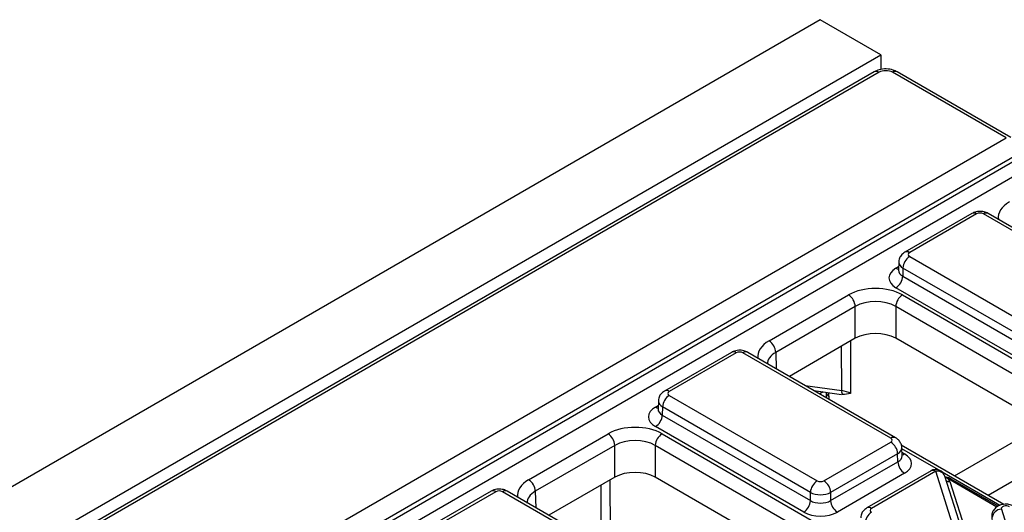
# Model space of a CAD drawing. Units: millimetres. Extents: x -121 to 664, y -32 to 370.
# Drawn here: x 364 to 385, y 165 to 176 of the extents above; entities that cross this region are included whole.
import ezdxf

# ---------------------------------------------------------------- set-up
doc = ezdxf.new("R2010")
doc.units = ezdxf.units.MM

msp = doc.modelspace()

# ---------------------------------------------------------------- linework, layer by layer
at = {"color": 7, "linetype": 'Continuous', "lineweight": 25}
for p, q in [((381.0047, 175.575242), (239.583344, 93.93443)), ((382.277493, 174.840474), (381.0047, 175.575242)), ((240.856136, 93.199663), (382.277493, 174.840474)), ((382.277493, 174.840474), (382.277493, 174.529335)), ((382.142167, 174.483439), (312.102444, 134.050368)), ((382.242159, 174.473538), (312.202436, 134.040467)), ((384.908107, 173.097776), (382.524958, 174.473538)), ((385.008099, 173.107677), (382.62495, 174.483439)), ((314.585584, 132.501448), (384.908107, 173.097776)), ((385.121419, 172.735346), (314.796471, 132.137618)), ((314.796471, 132.047289), (385.124103, 172.646567)), ((385.270354, 172.407281), (314.93302, 131.802402)), ((384.189166, 171.51579), (382.784848, 170.705095)), ((384.289158, 171.505889), (382.88484, 170.695193)), ((387.532007, 169.71546), (384.430557, 171.505889)), ((387.631999, 169.725362), (384.530549, 171.51579)), ((382.88484, 170.613565), (385.986289, 168.823136)), ((382.655659, 170.498121), (382.650478, 170.326754)), ((382.74344, 170.371478), (382.73833, 170.20247)), ((385.844889, 168.58105), (382.74344, 170.371478)), ((382.650234, 170.32878), (382.649966, 170.322414)), ((382.73833, 170.20247), (385.844889, 168.409092)), ((385.70349, 168.167005), (382.596931, 169.960384)), ((379.934769, 168.845868), (381.602292, 169.808509)), ((382.73349, 169.808509), (393.925741, 163.34736)), ((381.743692, 169.566422), (380.076169, 168.603782)), ((381.743692, 168.898889), (381.743692, 169.566422)), ((393.784341, 163.105273), (382.592091, 169.566422)), ((382.592091, 169.566422), (382.592091, 168.898889)), ((381.743692, 168.898889), (380.361997, 168.101254)), ((385.668073, 167.123163), (382.592091, 168.898889)), ((379.147494, 168.605295), (377.743176, 167.7946)), ((379.247486, 168.595394), (377.843168, 167.784698)), ((382.490336, 166.804965), (379.388886, 168.595394)), ((382.590327, 166.814867), (379.488878, 168.605295)), ((377.843168, 167.70307), (380.944618, 165.912641)), ((380.878126, 167.803299), (381.457204, 167.720744)), ((381.132434, 167.76429), (381.134731, 167.655165)), ((377.613987, 167.587627), (377.608807, 167.416259)), ((377.701768, 167.460984), (377.696659, 167.291975)), ((380.803218, 165.670555), (377.701768, 167.460984)), ((377.608563, 167.418285), (377.608295, 167.411919)), ((377.696659, 167.291975), (380.803218, 165.498597)), ((380.661818, 165.25651), (377.555259, 167.049889)), ((383.821815, 166.016524), (385.597363, 167.041526)), ((374.893098, 165.935374), (376.56062, 166.898014)), ((377.691819, 166.898014), (388.88407, 160.436865)), ((376.70202, 166.655927), (375.034498, 165.693287)), ((376.70202, 165.988394), (376.70202, 166.655927)), ((388.74267, 160.194778), (377.550419, 166.655927)), ((377.550419, 166.655927), (377.550419, 165.988394)), ((381.086018, 165.912641), (382.490336, 166.723337)), ((384.85956, 165.417446), (382.708035, 166.659495)), ((386.30447, 166.633322), (384.528921, 165.60832)), ((382.631735, 166.48125), (381.227417, 165.670555)), ((382.636845, 166.312242), (382.631735, 166.48125)), ((382.724697, 166.436526), (382.719517, 166.607893)), ((381.227417, 165.498597), (382.636845, 166.312242)), ((382.778245, 166.070155), (381.368817, 165.25651)), ((383.33191, 166.122396), (381.985871, 165.345345)), ((383.431902, 166.112495), (382.085863, 165.335443)), ((384.012145, 164.29063), (383.431902, 166.112495)), ((384.202713, 164.188015), (383.62247, 166.00988)), ((376.70202, 165.988394), (375.320326, 165.190759)), ((380.626401, 164.212668), (377.550419, 165.988394)), ((383.72697, 165.898953), (384.307298, 164.076822)), ((384.740385, 165.379393), (383.752276, 165.949816)), ((374.105823, 165.694801), (372.701505, 164.884105)), ((374.205815, 165.684899), (372.801497, 164.874203)), ((377.448664, 163.89447), (374.347215, 165.684899)), ((377.548656, 163.904372), (374.447207, 165.694801)), ((380.803218, 165.498597), (380.803218, 165.670555)), ((381.227417, 165.670555), (381.227417, 165.498597)), ((384.806694, 165.318926), (385.386937, 163.497061))]:
    msp.add_line(p, q, dxfattribs=at)
at = {"color": 8, "linetype": 'Continuous', "lineweight": 25}
for p, q in [((382.596931, 170.368526), (382.652714, 170.400729)), ((381.45946, 167.802382), (381.455385, 168.732453)), ((381.641585, 168.839944), (381.646398, 167.741484)), ((380.076169, 168.603782), (380.086554, 168.260264)), ((380.689596, 167.912136), (381.45946, 167.802382)), ((381.07154, 167.775726), (380.998715, 167.733685)), ((381.190971, 167.68572), (381.192314, 167.621922)), ((377.555259, 167.458031), (377.611043, 167.490234)), ((383.489594, 166.140685), (382.720214, 166.584839)), ((382.722461, 166.510501), (382.778245, 166.478297)), ((384.77541, 165.398399), (383.568884, 166.094912)), ((376.417789, 164.891887), (376.413714, 165.821959)), ((376.599914, 165.92945), (376.604726, 164.830989)), ((384.712567, 165.361639), (383.70228, 165.944865)), ((375.034498, 165.693287), (375.044883, 165.349769))]:
    msp.add_line(p, q, dxfattribs=at)
for centre, radius, start, end in [((382.183784, 174.393876), 0.09876, 53.7666912, 114.9228504), ((382.583025, 174.396988), 0.096081, 64.1283692, 127.1820892), ((384.231091, 171.429339), 0.096081, 52.8179108, 115.8716308), ((384.488624, 171.429339), 0.096081, 64.1283692, 127.1820892), ((382.826779, 170.618663), 0.096063, 52.8138698, 115.9120794), ((382.665653, 170.47896), 0.130071, 238.1065124, 263.4624177), ((379.18942, 168.518844), 0.096081, 52.8179108, 115.8716308), ((379.446952, 168.518844), 0.096081, 64.1283692, 127.1820892), ((377.785107, 167.708168), 0.096063, 52.8138698, 115.9120794), ((381.230121, 167.776008), 0.09841, 186.9712626, 246.557889), ((377.623981, 167.568465), 0.130071, 238.1065124, 263.4624177), ((382.548397, 166.728432), 0.096065, 64.0924068, 127.1856821), ((382.709509, 166.588764), 0.130106, 276.5689685, 301.8908996), ((383.373835, 166.035945), 0.096081, 52.8179108, 115.8716308), ((383.465813, 165.947211), 0.168727, 21.8035805, 101.5946063), ((383.713496, 165.995462), 0.097445, 229.9758991, 277.9478688), ((383.727983, 165.908048), 0.048682, 67.7275889, 127.0424797), ((383.731468, 165.905035), 0.04938, 65.0771496, 126.2333088), ((374.147748, 165.60835), 0.096081, 52.8179108, 115.8716308), ((374.405281, 165.60835), 0.096081, 64.1283692, 127.1820892), ((382.027802, 165.258912), 0.096063, 52.8138698, 115.9120794)]:
    msp.add_arc(centre, radius, start, end, dxfattribs=at)
at = {"color": 7, "linetype": 'Continuous', "lineweight": 25}
for centre, radius, start, end in [((383.051096, 170.354118), 0.308146, 122.6522619, 176.7703464), ((382.430674, 170.21983), 0.308146, 302.6522619, 356.7703464), ((381.436035, 169.549062), 0.308146, 3.2296536, 57.3477381), ((382.899747, 169.549062), 0.308146, 122.6522619, 176.7703464), ((379.768513, 168.586422), 0.308146, 3.2296536, 57.3477381), ((378.009425, 167.443623), 0.308146, 122.6522619, 176.7703464), ((381.585294, 167.783752), 0.127205, 171.578421, 210.6705916), ((377.389002, 167.309336), 0.308146, 302.6522619, 356.7703464), ((376.394364, 166.638567), 0.308146, 3.2296536, 57.3477381), ((377.858076, 166.638567), 0.308146, 122.6522619, 176.7703464), ((382.324079, 166.46389), 0.308146, 3.2296536, 57.3477381), ((382.944501, 166.329602), 0.308146, 183.2296536, 237.3477381), ((383.431902, 165.949186), 0.2, 17.6660919, 119.9973117), ((374.726841, 165.675927), 0.308146, 3.2296536, 57.3477381), ((381.110875, 165.653194), 0.308146, 122.6522619, 176.7703464), ((380.919761, 165.653194), 0.308146, 3.2296536, 57.3477381), ((380.495561, 165.515957), 0.308146, 302.6522619, 356.7703464), ((381.535074, 165.515957), 0.308146, 183.2296536, 237.3477381), ((382.25212, 164.994368), 0.308146, 122.6522619, 176.7703464), ((384.81631, 165.111174), 0.207974, 92.6501501, 172.7020946)]:
    msp.add_arc(centre, radius, start, end, dxfattribs=at)
for centre, major_axis, ratio, start_param, end_param in [((382.383559, 174.39186), (0.2, 0), 0.577463573, 0.785550457, 2.356042197), ((384.359857, 171.46505), (0.1, 0), 0.577463573, 0.785550457, 2.356042197), ((382.955583, 170.654379), (0.10003, 0), 0.577111905, 2.356346783, 3.926838524), ((382.950646, 170.164455), (0.500152, 0), 0.577111905, 2.356346783, 3.926838524), ((382.167891, 169.481796), (0.8, 0), 0.577463573, 0.785550457, 2.356042197), ((382.167891, 169.318488), (0.6, 0), 0.584297571, 0.785550457, 2.356042197), ((382.167891, 168.653855), (0.6, 0), 0.577463573, 0.785550457, 2.356042197), ((379.318186, 168.554555), (0.1, 0), 0.577463573, 0.785550457, 2.356042197), ((377.913911, 167.743884), (0.10003, 0), 0.577111905, 2.356346783, 3.926838524), ((381.363547, 167.579331), (0.400005, -0.000853), 0.574724925, 0.786608106, 1.329883288), ((377.908974, 167.25396), (0.500152, 0), 0.577111905, 2.356346783, 3.926838524), ((377.12622, 166.571301), (0.8, 0), 0.577463573, 0.785550457, 2.356042197), ((377.12622, 166.407993), (0.6, 0), 0.584297571, 0.785550457, 2.356042197), ((382.419593, 166.764151), (0.10003, 0), 0.577111905, 5.497939437, 7.068431177), ((382.42453, 166.274226), (0.500152, 0), 0.577111905, 5.497939437, 7.068431177), ((377.12622, 165.74336), (0.6, 0), 0.577463573, 0.785550457, 2.356042197), ((381.015318, 165.95348), (0.1, 0), 0.577463573, 3.92714311, 5.497634851), ((383.431902, 165.867532), (0.300019, 0.000104), 0.57762237, 0.181718848, 0.475158659), ((383.560881, 165.863187), (0.2, 0), 0.577463573, 0.785550457, 0.810851724), ((374.276515, 165.64406), (0.1, 0), 0.577463573, 0.785550457, 2.356042197), ((381.015318, 165.790172), (0.3, 0), 0.563795577, 3.92714311, 5.497634851), ((381.015318, 165.624014), (0.3, 0), 0.591131569, 3.92714311, 5.497634851), ((384.905078, 165.329311), (0.100037, -0.000123), 0.577850876, 0.787306537, 3.324352183), ((381.015318, 165.460706), (0.5, 0), 0.577463573, 3.92714311, 5.497634851), ((382.156606, 165.294629), (0.10003, 0), 0.577111905, 2.356346783, 3.926838524)]:
    msp.add_ellipse(centre, major_axis=major_axis, ratio=ratio, start_param=start_param, end_param=end_param, dxfattribs=at)
at = {"color": 8, "linetype": 'Continuous', "lineweight": 25}
for centre, major_axis, ratio, start_param, end_param in [((385.542385, 171.42985), (0.800244, 0), 0.577111905, 2.356346783, 3.223435118), ((382.955583, 170.491071), (0.299949, -0.006044), 0.577190053, 3.132565259, 3.938468094), ((382.950646, 170.327763), (0.300193, 0.006039), 0.576721954, 3.112546205, 3.915237218), ((380.500713, 168.519355), (0.800244, 0), 0.577111905, 2.356346783, 3.223435118), ((380.500713, 168.356047), (0.600294, -0.006041), 0.576955798, 2.362152922, 3.154895925), ((380.908206, 167.843297), (-0.202063, 0.345217), 0.573337373, 3.941082552, 4.157394158), ((377.913911, 167.580576), (0.299949, -0.006044), 0.577190053, 3.132565259, 3.938468094), ((377.908974, 167.417268), (0.300193, 0.006039), 0.576721954, 3.112546205, 3.915237218), ((382.419593, 166.600843), (0.299949, 0.006044), 0.577190053, 5.486309867, 6.28460546), ((382.42453, 166.437535), (0.300193, -0.006039), 0.576721954, 5.509540742, 6.312231756), ((375.459042, 165.60886), (0.800244, 0), 0.577111905, 2.356346783, 3.223435118), ((375.459042, 165.445552), (0.600294, -0.006041), 0.576955798, 2.362152922, 3.154895925)]:
    msp.add_ellipse(centre, major_axis=major_axis, ratio=ratio, start_param=start_param, end_param=end_param, dxfattribs=at)
at = {"color": 7, "linetype": 'Continuous', "lineweight": 25}
for points, knots in [([(382.62495, 174.483439), (382.597399, 174.496918), (382.527295, 174.531215), (382.393116, 174.550258), (382.251744, 174.535607), (382.17457, 174.498866), (382.142167, 174.483439)], [0, 0, 0, 0, 0.187825946, 0.47792146, 0.780793255, 1, 1, 1, 1]), ([(384.530549, 171.51579), (384.503425, 171.528419), (384.44427, 171.55596), (384.335072, 171.56405), (384.246157, 171.545826), (384.200078, 171.521541), (384.189166, 171.51579)], [0, 0, 0, 0, 0.2541533019, 0.5542682068, 0.8944416339, 1, 1, 1, 1]), ([(382.784848, 170.705095), (382.755472, 170.68336), (382.702757, 170.644356), (382.661572, 170.56626), (382.659927, 170.518149), (382.65928, 170.499223)], [0, 0, 0, 0, 0.43295453, 0.776935922, 1, 1, 1, 1]), ([(379.488878, 168.605295), (379.461753, 168.617924), (379.402599, 168.645465), (379.293401, 168.653555), (379.204486, 168.635331), (379.158407, 168.611046), (379.147494, 168.605295)], [0, 0, 0, 0, 0.2541533019, 0.5542682068, 0.8944416339, 1, 1, 1, 1]), ([(377.743176, 167.7946), (377.7138, 167.772865), (377.661085, 167.733861), (377.619901, 167.655765), (377.618256, 167.607654), (377.617608, 167.588728)], [0, 0, 0, 0, 0.4329545295, 0.776935922, 1, 1, 1, 1]), ([(381.646398, 167.741484), (381.646055, 167.741403), (381.591578, 167.728444), (381.533548, 167.723639), (381.475883, 167.718864)], [0, 0, 0, 0, 0.006287449, 1, 1, 1, 1]), ([(382.717161, 166.606108), (382.7178, 166.611411), (382.721911, 166.645535), (382.698721, 166.705088), (382.653822, 166.771873), (382.611171, 166.800753), (382.590327, 166.814867)], [0, 0, 0, 0, 0.062216088, 0.400338583, 0.70694005, 1, 1, 1, 1]), ([(382.725377, 166.430628), (382.725097, 166.431588), (382.724753, 166.432768), (382.724875, 166.435061), (382.724898, 166.435489)], [0, 0, 0, 0, 0.813335448, 1, 1, 1, 1]), ([(383.745477, 165.951719), (383.739517, 165.955501), (383.705769, 165.976915), (383.6572, 165.990701), (383.616258, 165.997831), (383.611516, 165.998657)], [0, 0, 0, 0, 0.159396876, 0.902638766, 1, 1, 1, 1]), ([(383.752276, 165.949816), (383.75182, 165.950079), (383.749997, 165.951128), (383.748151, 165.952151), (383.746767, 165.952917)], [0, 0, 0, 0, 0.250449197, 1, 1, 1, 1]), ([(374.447207, 165.694801), (374.420082, 165.707429), (374.360928, 165.73497), (374.25173, 165.74306), (374.162814, 165.724836), (374.116735, 165.700552), (374.105823, 165.694801)], [0, 0, 0, 0, 0.254153302, 0.554268207, 0.894441634, 1, 1, 1, 1]), ([(385.075722, 165.380079), (385.048606, 165.392699), (384.989441, 165.420236), (384.879949, 165.428574), (384.771191, 165.405116), (384.683755, 165.350331), (384.626973, 165.277375), (384.601213, 165.192485), (384.605285, 165.131478), (384.613993, 165.10219), (384.614532, 165.100376)], [0, 0, 0, 0, 0.131543116, 0.287017874, 0.463147619, 0.607567412, 0.737739837, 0.86493645, 0.99163184, 1, 1, 1, 1]), ([(381.985871, 165.345345), (381.956495, 165.323609), (381.90378, 165.284606), (381.862595, 165.20651), (381.86095, 165.158399), (381.860303, 165.139473)], [0, 0, 0, 0, 0.4329545295, 0.776935922, 1, 1, 1, 1])]:
    msp.add_open_spline(points, degree=3, knots=knots, dxfattribs=at)
at = {"color": 8, "linetype": 'Continuous', "lineweight": 25}
msp.add_open_spline([(383.698657, 165.946905), (383.685038, 165.9564), (383.665708, 165.969876), (383.639149, 165.979349), (383.631303, 165.982147)], degree=3, knots=[0, 0, 0, 0, 0.704552877, 1, 1, 1, 1], dxfattribs=at)

doc.saveas('drawing.dxf')
